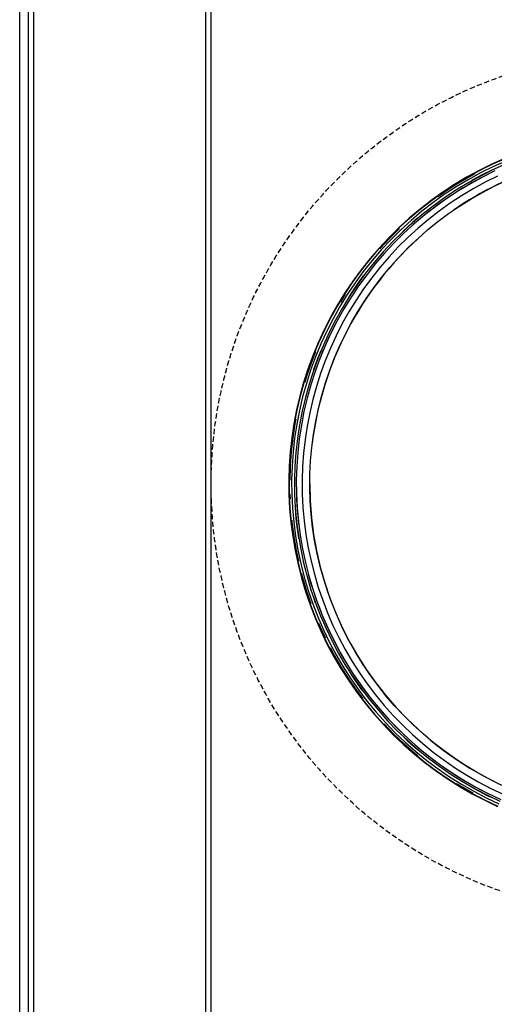
# Model space of a CAD drawing. Extents: x -39177 to 35151, y -17024 to 41659.
# Drawn here: x -19603 to -19328, y 35542 to 36113 of the extents above; entities that cross this region are included whole.
import ezdxf

# ---------------------------------------------------------------- set-up
doc = ezdxf.new("R2010")
doc.units = 0
doc.linetypes.add('X-2499-GF-A$0$EDG-DASH-3', pattern=[4.5, 3, -1.5])
for name, color, linetype in [('X-2499-GF-A$0$A-DOOR', 11, 'CONTINUOUS'), ('X-2499-GF-A$0$A-GENM', 11, 'CONTINUOUS'), ('X-2499-GF-A$0$A-GENM-HDLN', 31, 'X-2499-GF-A$0$EDG-DASH-3'), ('X-2499-GF-A$0$A-WALL', 8, 'CONTINUOUS'), ('X-2499-GF-A$0$A-WALL-1', 8, 'CONTINUOUS'), ('X-XREF', 7, 'CONTINUOUS')]:
    doc.layers.add(name, color=color, linetype=linetype)

# ---------------------------------------------------------------- blocks, each defined once
blk = doc.blocks.new('X-2499-GF-A')
at = {"layer": 'X-2499-GF-A$0$A-DOOR'}
blk.add_line((-19603.13, 35412.63), (-19603.13, 36762.63), dxfattribs=at)
at = {"layer": 'X-2499-GF-A$0$A-GENM'}
for p, q in [((-19321.96, 36032.47), (-19329.44, 36029.12)), ((-19321.88, 36032.29), (-19329.36, 36028.95)), ((-19336.79, 36025.48), (-19343.98, 36021.55)), ((-19329.44, 36029.12), (-19336.79, 36025.48)), ((-19329.36, 36028.95), (-19336.7, 36025.31)), ((-19328.73, 36027.62), (-19336.02, 36024.01)), ((-19329.43, 36025.61), (-19335.33, 36022.69)), ((-19328.03, 36026.13), (-19335.26, 36022.54)), ((-19321.31, 36030.94), (-19328.73, 36027.62)), ((-19320.67, 36029.41), (-19328.03, 36026.13)), ((-19343.98, 36021.55), (-19351.02, 36017.34)), ((-19343.89, 36021.39), (-19350.91, 36017.17)), ((-19343.69, 36021.05), (-19350.71, 36016.85)), ((-19343.16, 36020.11), (-19350.13, 36015.93)), ((-19336.7, 36025.31), (-19343.89, 36021.39)), ((-19339.32, 36023.44), (-19343.69, 36021.05)), ((-19336.02, 36024.01), (-19343.16, 36020.11)), ((-19335.26, 36022.54), (-19342.34, 36018.68)), ((-19334.77, 36021.61), (-19341.82, 36017.77)), ((-19335.33, 36022.69), (-19341.08, 36019.55)), ((-19327.58, 36025.18), (-19334.77, 36021.61)), ((-19326.14, 36022.11), (-19333.21, 36018.61)), ((-19351.02, 36017.34), (-19357.87, 36012.85)), ((-19350.91, 36017.17), (-19357.76, 36012.69)), ((-19350.71, 36016.85), (-19357.55, 36012.36)), ((-19350.13, 36015.93), (-19356.94, 36011.47)), ((-19349.26, 36014.53), (-19356, 36010.11)), ((-19342.34, 36018.68), (-19349.26, 36014.53)), ((-19341.82, 36017.77), (-19348.7, 36013.64)), ((-19340.13, 36014.83), (-19346.9, 36010.77)), ((-19333.21, 36018.61), (-19340.13, 36014.83)), ((-19334.85, 36012.74), (-19328.01, 36016.32)), ((-19328.01, 36016.32), (-19321.04, 36019.61)), ((-19357.87, 36012.85), (-19364.55, 36008.08)), ((-19357.76, 36012.69), (-19364.43, 36007.93)), ((-19356.94, 36011.47), (-19363.55, 36006.75)), ((-19356, 36010.11), (-19362.57, 36005.42)), ((-19355.41, 36009.24), (-19361.94, 36004.58)), ((-19357.55, 36012.36), (-19360.53, 36010.23)), ((-19348.7, 36013.64), (-19355.41, 36009.24)), ((-19346.9, 36010.77), (-19353.5, 36006.45)), ((-19348.06, 36004.79), (-19341.54, 36008.9)), ((-19341.54, 36008.9), (-19334.85, 36012.74)), ((-19371.02, 36003.05), (-19377.29, 35997.77)), ((-19370.9, 36002.9), (-19377.17, 35997.63)), ((-19364.55, 36008.08), (-19371.02, 36003.05)), ((-19364.43, 36007.93), (-19370.9, 36002.9)), ((-19363.55, 36006.75), (-19369.98, 36001.76)), ((-19362.57, 36005.42), (-19368.94, 36000.48)), ((-19361.94, 36004.58), (-19368.28, 35999.66)), ((-19353.5, 36006.45), (-19359.92, 36001.87)), ((-19354.42, 36000.43), (-19348.06, 36004.79)), ((-19377.29, 35997.77), (-19383.35, 35992.24)), ((-19377.17, 35997.63), (-19383.22, 35992.1)), ((-19369.98, 36001.76), (-19376.2, 35996.52)), ((-19372.42, 35997.75), (-19375.21, 35995.4)), ((-19368.94, 36000.48), (-19375.11, 35995.28)), ((-19368.28, 35999.66), (-19374.42, 35994.49)), ((-19366.15, 35997.03), (-19372.18, 35991.95)), ((-19359.92, 36001.87), (-19366.15, 35997.03)), ((-19360.6, 35995.81), (-19354.42, 36000.43)), ((-19383.35, 35992.24), (-19389.18, 35986.48)), ((-19383.22, 35992.1), (-19389.04, 35986.34)), ((-19382.95, 35991.82), (-19388.76, 35986.07)), ((-19376.2, 35996.52), (-19382.2, 35991.04)), ((-19375.11, 35995.28), (-19381.07, 35989.84)), ((-19375.21, 35995.4), (-19381.02, 35990.1)), ((-19374.42, 35994.49), (-19380.34, 35989.08)), ((-19372.18, 35991.95), (-19378.01, 35986.63)), ((-19366.59, 35990.95), (-19360.6, 35995.81)), ((-19389.18, 35986.48), (-19394.77, 35980.48)), ((-19389.04, 35986.34), (-19394.63, 35980.36)), ((-19388.76, 35986.07), (-19394.34, 35980.1)), ((-19382.2, 35991.04), (-19387.99, 35985.32)), ((-19381.07, 35989.84), (-19386.8, 35984.17)), ((-19380.34, 35989.08), (-19386.05, 35983.44)), ((-19378.01, 35986.63), (-19383.62, 35981.08)), ((-19377.96, 35980.54), (-19372.38, 35985.86)), ((-19372.38, 35985.86), (-19366.59, 35990.95)), ((-19394.77, 35980.48), (-19400.12, 35974.27)), ((-19394.63, 35980.36), (-19399.97, 35974.15)), ((-19387.99, 35985.32), (-19393.53, 35979.38)), ((-19386.8, 35984.17), (-19392.3, 35978.27)), ((-19386.05, 35983.44), (-19391.52, 35977.57)), ((-19383.62, 35981.08), (-19389, 35975.31)), ((-19383.33, 35974.99), (-19377.96, 35980.54)), ((-19400.12, 35974.27), (-19405.22, 35967.85)), ((-19399.97, 35974.15), (-19405.06, 35967.73)), ((-19393.53, 35979.38), (-19398.84, 35973.21)), ((-19392.3, 35978.27), (-19397.57, 35972.16)), ((-19391.52, 35977.57), (-19396.76, 35971.49)), ((-19389, 35975.31), (-19394.15, 35969.33)), ((-19388.47, 35969.24), (-19383.33, 35974.99)), ((-19398.84, 35973.21), (-19403.89, 35966.84)), ((-19397.57, 35972.16), (-19402.58, 35965.84)), ((-19396.76, 35971.49), (-19401.74, 35965.2)), ((-19394.15, 35969.33), (-19399.05, 35963.15)), ((-19393.37, 35963.29), (-19388.47, 35969.24)), ((-19405.22, 35967.85), (-19410.05, 35961.23)), ((-19405.06, 35967.73), (-19409.89, 35961.12)), ((-19403.89, 35966.84), (-19408.69, 35960.27)), ((-19403.9, 35964.3), (-19407.47, 35959.42)), ((-19402.58, 35965.84), (-19407.34, 35959.33)), ((-19401.74, 35965.2), (-19406.48, 35958.72)), ((-19399.05, 35963.15), (-19403.7, 35956.78)), ((-19398.03, 35957.15), (-19393.37, 35963.29)), ((-19410.05, 35961.23), (-19414.62, 35954.42)), ((-19409.89, 35961.12), (-19414.46, 35954.31)), ((-19408.69, 35960.27), (-19413.22, 35953.52)), ((-19407.47, 35959.42), (-19411.96, 35952.71)), ((-19407.34, 35959.33), (-19411.83, 35952.63)), ((-19406.48, 35958.72), (-19410.95, 35952.06)), ((-19402.45, 35950.82), (-19398.03, 35957.15)), ((-19414.62, 35954.42), (-19418.91, 35947.43)), ((-19414.46, 35954.31), (-19418.74, 35947.33)), ((-19413.22, 35953.52), (-19417.48, 35946.59)), ((-19414.33, 35953.77), (-19417.21, 35949.09)), ((-19411.83, 35952.63), (-19416.05, 35945.75)), ((-19410.95, 35952.06), (-19415.15, 35945.22)), ((-19403.7, 35956.78), (-19408.1, 35950.23)), ((-19418.91, 35947.43), (-19422.92, 35940.28)), ((-19418.74, 35947.33), (-19422.75, 35940.19)), ((-19417.48, 35946.59), (-19421.45, 35939.5)), ((-19416.05, 35945.75), (-19419.99, 35938.72)), ((-19408.1, 35950.23), (-19412.23, 35943.51)), ((-19406.6, 35944.33), (-19402.45, 35950.82)), ((-19422.92, 35940.28), (-19426.64, 35932.97)), ((-19422.75, 35940.19), (-19426.46, 35932.89)), ((-19415.15, 35945.22), (-19419.07, 35938.22)), ((-19412.23, 35943.51), (-19416.08, 35936.63)), ((-19410.5, 35937.67), (-19406.6, 35944.33)), ((-19421.45, 35939.5), (-19425.14, 35932.25)), ((-19419.99, 35938.72), (-19423.65, 35931.53)), ((-19419.07, 35938.22), (-19422.71, 35931.07)), ((-19416.08, 35936.63), (-19419.66, 35929.6)), ((-19414.12, 35930.86), (-19410.5, 35937.67)), ((-19426.64, 35932.97), (-19430.06, 35925.52)), ((-19426.46, 35932.89), (-19429.88, 35925.45)), ((-19425.14, 35932.25), (-19428.54, 35924.86)), ((-19423.65, 35931.53), (-19427.02, 35924.2)), ((-19422.71, 35931.07), (-19426.06, 35923.78)), ((-19419.66, 35929.6), (-19422.96, 35922.43)), ((-19417.47, 35923.91), (-19414.12, 35930.86)), ((-19430.06, 35925.52), (-19433.18, 35917.94)), ((-19429.88, 35925.45), (-19433, 35917.87)), ((-19428.54, 35924.86), (-19431.63, 35917.34)), ((-19427.02, 35924.2), (-19430.09, 35916.74)), ((-19426.06, 35923.78), (-19429.12, 35916.36)), ((-19420.54, 35916.84), (-19417.47, 35923.91)), ((-19433.18, 35917.94), (-19436, 35910.24)), ((-19433, 35917.87), (-19435.82, 35910.18)), ((-19432.64, 35917.73), (-19435.45, 35910.06)), ((-19431.63, 35917.34), (-19434.43, 35909.7)), ((-19431.62, 35920.21), (-19432.64, 35917.73)), ((-19428.61, 35920.76), (-19430.24, 35916.8)), ((-19422.96, 35922.43), (-19425.96, 35915.14)), ((-19430.24, 35916.8), (-19432.94, 35909.42)), ((-19430.09, 35916.74), (-19432.87, 35909.17)), ((-19429.12, 35916.36), (-19431.87, 35908.83)), ((-19425.96, 35915.14), (-19428.67, 35907.73)), ((-19423.32, 35909.64), (-19420.54, 35916.84)), ((-19436, 35910.24), (-19438.51, 35902.44)), ((-19435.82, 35910.18), (-19438.32, 35902.38)), ((-19435.45, 35910.06), (-19437.95, 35902.27)), ((-19434.43, 35909.7), (-19436.92, 35901.96)), ((-19432.87, 35909.17), (-19435.33, 35901.49)), ((-19431.87, 35908.83), (-19434.33, 35901.19)), ((-19428.67, 35907.73), (-19431.08, 35900.22)), ((-19425.82, 35902.34), (-19423.32, 35909.64)), ((-19438.51, 35902.44), (-19440.7, 35894.54)), ((-19438.32, 35902.38), (-19440.51, 35894.49)), ((-19436.92, 35901.96), (-19439.09, 35894.13)), ((-19435.33, 35901.49), (-19437.49, 35893.72)), ((-19434.33, 35901.19), (-19436.47, 35893.46)), ((-19431.08, 35900.22), (-19433.19, 35892.62)), ((-19428.02, 35894.95), (-19425.82, 35902.34)), ((-19440.7, 35894.54), (-19442.58, 35886.56)), ((-19440.51, 35894.49), (-19442.39, 35886.52)), ((-19439.09, 35894.13), (-19440.95, 35886.21)), ((-19429.92, 35887.48), (-19428.02, 35894.95)), ((-19437.49, 35893.72), (-19439.34, 35885.86)), ((-19436.47, 35893.46), (-19438.31, 35885.64)), ((-19433.19, 35892.62), (-19435, 35884.94)), ((-19442.58, 35886.56), (-19444.13, 35878.51)), ((-19442.39, 35886.52), (-19443.94, 35878.47)), ((-19440.95, 35886.21), (-19442.49, 35878.22)), ((-19439.34, 35885.86), (-19440.87, 35877.94)), ((-19438.31, 35885.64), (-19439.83, 35877.77)), ((-19435, 35884.94), (-19436.5, 35877.19)), ((-19431.52, 35879.93), (-19429.92, 35887.48)), ((-19444.13, 35878.51), (-19445.36, 35870.4)), ((-19443.94, 35878.47), (-19445.17, 35870.38)), ((-19443.56, 35878.41), (-19444.79, 35870.33)), ((-19442.49, 35878.22), (-19443.72, 35870.18)), ((-19443.01, 35881.22), (-19443.56, 35878.41)), ((-19440.87, 35877.94), (-19442.08, 35869.97)), ((-19439.83, 35877.77), (-19441.04, 35869.83)), ((-19436.5, 35877.19), (-19437.68, 35869.39)), ((-19432.82, 35872.33), (-19431.52, 35879.93)), ((-19433.81, 35864.68), (-19432.82, 35872.33)), ((-19445.36, 35870.4), (-19446.27, 35862.25)), ((-19445.17, 35870.38), (-19446.08, 35862.24)), ((-19444.79, 35870.33), (-19445.69, 35862.2)), ((-19443.72, 35870.18), (-19444.61, 35862.1)), ((-19442.08, 35869.97), (-19442.97, 35861.95)), ((-19441.04, 35869.83), (-19441.92, 35861.86)), ((-19437.68, 35869.39), (-19438.55, 35861.55)), ((-19446.27, 35862.25), (-19446.85, 35854.07)), ((-19446.08, 35862.24), (-19446.66, 35854.07)), ((-19445.69, 35862.2), (-19446.27, 35854.05)), ((-19444.61, 35862.1), (-19445.19, 35853.99)), ((-19442.97, 35861.95), (-19443.54, 35853.91)), ((-19441.92, 35861.86), (-19442.49, 35853.85)), ((-19438.55, 35861.55), (-19439.11, 35853.68)), ((-19434.5, 35857), (-19433.81, 35864.68)), ((-19434.88, 35849.3), (-19434.5, 35857)), ((-19446.85, 35854.07), (-19447.1, 35845.88)), ((-19446.66, 35854.07), (-19446.91, 35845.88)), ((-19446.27, 35854.05), (-19446.52, 35845.87)), ((-19445.19, 35853.99), (-19445.44, 35845.86)), ((-19443.54, 35853.91), (-19443.79, 35845.84)), ((-19442.49, 35853.85), (-19442.74, 35845.83)), ((-19439.11, 35853.68), (-19439.35, 35845.8)), ((-19434.95, 35841.59), (-19434.88, 35849.3)), ((-19447.1, 35845.88), (-19447.03, 35837.68)), ((-19446.91, 35845.88), (-19446.83, 35837.69)), ((-19445.44, 35845.86), (-19445.37, 35837.73)), ((-19443.79, 35845.84), (-19443.71, 35837.78)), ((-19442.74, 35845.83), (-19442.66, 35837.81)), ((-19439.35, 35845.8), (-19439.28, 35837.91)), ((-19447.03, 35837.68), (-19446.62, 35829.49)), ((-19446.83, 35837.69), (-19446.43, 35829.51)), ((-19446.44, 35837.7), (-19446.31, 35835)), ((-19445.37, 35837.73), (-19444.97, 35829.61)), ((-19443.71, 35837.78), (-19443.32, 35829.72)), ((-19442.66, 35837.81), (-19442.27, 35829.79)), ((-19439.28, 35837.91), (-19438.89, 35830.03)), ((-19434.71, 35833.88), (-19434.95, 35841.59)), ((-19434.17, 35826.18), (-19434.71, 35833.88)), ((-19446.62, 35829.49), (-19445.89, 35821.33)), ((-19446.43, 35829.51), (-19445.7, 35821.35)), ((-19444.97, 35829.61), (-19444.24, 35821.51)), ((-19443.32, 35829.72), (-19442.6, 35821.69)), ((-19443.19, 35826.49), (-19442.76, 35821.67)), ((-19442.27, 35829.79), (-19441.55, 35821.8)), ((-19438.89, 35830.03), (-19438.19, 35822.17)), ((-19433.31, 35818.52), (-19434.17, 35826.18)), ((-19445.89, 35821.33), (-19444.84, 35813.2)), ((-19445.7, 35821.35), (-19444.65, 35813.23)), ((-19445.43, 35822.63), (-19445.31, 35821.39)), ((-19445.31, 35821.39), (-19444.26, 35813.28)), ((-19444.24, 35821.51), (-19443.19, 35813.44)), ((-19442.76, 35821.67), (-19441.72, 35813.67)), ((-19442.6, 35821.69), (-19441.56, 35813.69)), ((-19441.55, 35821.8), (-19440.52, 35813.85)), ((-19438.19, 35822.17), (-19437.17, 35814.35)), ((-19437.17, 35814.35), (-19435.85, 35806.57)), ((-19432.16, 35810.89), (-19433.31, 35818.52)), ((-19444.84, 35813.2), (-19443.46, 35805.12)), ((-19444.65, 35813.23), (-19443.27, 35805.15)), ((-19444.26, 35813.28), (-19442.88, 35805.22)), ((-19443.19, 35813.44), (-19441.82, 35805.43)), ((-19441.72, 35813.67), (-19441.41, 35811.87)), ((-19441.56, 35813.69), (-19440.2, 35805.74)), ((-19440.52, 35813.85), (-19439.17, 35805.94)), ((-19430.69, 35803.32), (-19432.16, 35810.89)), ((-19443.46, 35805.12), (-19441.75, 35797.1)), ((-19443.27, 35805.15), (-19441.56, 35797.14)), ((-19442.88, 35805.22), (-19441.53, 35798.84)), ((-19441.82, 35805.43), (-19440.13, 35797.47)), ((-19440.2, 35805.74), (-19438.53, 35797.85)), ((-19439.17, 35805.94), (-19437.5, 35798.09)), ((-19435.85, 35806.57), (-19434.21, 35798.86)), ((-19428.93, 35795.81), (-19430.69, 35803.32)), ((-19441.75, 35797.1), (-19439.73, 35789.15)), ((-19441.56, 35797.14), (-19439.54, 35789.2)), ((-19440.13, 35797.47), (-19438.13, 35789.59)), ((-19438.53, 35797.85), (-19436.54, 35790.03)), ((-19437.5, 35798.09), (-19435.52, 35790.31)), ((-19434.21, 35798.86), (-19432.26, 35791.21)), ((-19439.79, 35791.75), (-19439.17, 35789.3)), ((-19426.87, 35788.38), (-19428.93, 35795.81)), ((-19439.73, 35789.15), (-19437.39, 35781.29)), ((-19439.54, 35789.2), (-19437.21, 35781.35)), ((-19439.17, 35789.3), (-19436.84, 35781.47)), ((-19438.13, 35789.59), (-19435.81, 35781.8)), ((-19436.54, 35790.03), (-19434.24, 35782.3)), ((-19435.52, 35790.31), (-19433.24, 35782.62)), ((-19432.26, 35791.21), (-19430.01, 35783.65)), ((-19424.51, 35781.04), (-19426.87, 35788.38)), ((-19437.39, 35781.29), (-19434.74, 35773.53)), ((-19437.21, 35781.35), (-19434.56, 35773.6)), ((-19436.84, 35781.47), (-19434.37, 35774.26)), ((-19435.81, 35781.8), (-19433.18, 35774.1)), ((-19434.24, 35782.3), (-19431.63, 35774.67)), ((-19433.24, 35782.62), (-19430.64, 35775.03)), ((-19430.01, 35783.65), (-19427.46, 35776.18)), ((-19421.86, 35773.79), (-19424.51, 35781.04)), ((-19432.85, 35777.75), (-19431.78, 35774.61)), ((-19431.63, 35774.67), (-19428.72, 35767.14)), ((-19430.64, 35775.03), (-19427.75, 35767.54)), ((-19427.46, 35776.18), (-19424.61, 35768.83)), ((-19434.74, 35773.53), (-19431.78, 35765.89)), ((-19434.56, 35773.6), (-19431.6, 35765.96)), ((-19433.18, 35774.1), (-19430.25, 35766.52)), ((-19424.61, 35768.83), (-19421.48, 35761.59)), ((-19418.92, 35766.66), (-19421.86, 35773.79)), ((-19431.78, 35765.89), (-19428.52, 35758.37)), ((-19431.6, 35765.96), (-19428.35, 35758.45)), ((-19430.25, 35766.52), (-19427.01, 35759.06)), ((-19429.84, 35762.86), (-19427.99, 35758.61)), ((-19428.72, 35767.14), (-19425.51, 35759.74)), ((-19427.75, 35767.54), (-19424.55, 35760.18)), ((-19415.7, 35759.66), (-19418.92, 35766.66)), ((-19428.52, 35758.37), (-19424.96, 35750.98)), ((-19428.35, 35758.45), (-19424.79, 35751.07)), ((-19427.99, 35758.61), (-19425.91, 35754.29)), ((-19427.01, 35759.06), (-19423.48, 35751.73)), ((-19425.51, 35759.74), (-19422.01, 35752.48)), ((-19424.55, 35760.18), (-19421.07, 35752.95)), ((-19421.48, 35761.59), (-19418.05, 35754.48)), ((-19412.2, 35752.78), (-19415.7, 35759.66)), ((-19423.48, 35751.73), (-19419.66, 35744.55)), ((-19422.01, 35752.48), (-19418.21, 35745.36)), ((-19421.07, 35752.95), (-19417.3, 35745.87)), ((-19418.05, 35754.48), (-19414.34, 35747.52)), ((-19408.43, 35746.05), (-19412.2, 35752.78)), ((-19424.96, 35750.98), (-19421.11, 35743.74)), ((-19424.79, 35751.07), (-19420.94, 35743.84)), ((-19423.16, 35748.84), (-19420.6, 35744.03)), ((-19417.3, 35745.87), (-19413.25, 35738.94)), ((-19414.34, 35747.52), (-19410.36, 35740.71)), ((-19404.39, 35739.48), (-19408.43, 35746.05)), ((-19421.11, 35743.74), (-19416.97, 35736.67)), ((-19420.94, 35743.84), (-19416.8, 35736.77)), ((-19420.6, 35744.03), (-19416.47, 35736.97)), ((-19419.66, 35744.55), (-19415.55, 35737.53)), ((-19418.21, 35745.36), (-19414.14, 35738.4)), ((-19410.36, 35740.71), (-19406.11, 35734.07)), ((-19416.97, 35736.67), (-19412.55, 35729.76)), ((-19416.8, 35736.77), (-19412.39, 35729.87)), ((-19416.47, 35736.97), (-19412.07, 35730.08)), ((-19415.55, 35737.53), (-19411.17, 35730.68)), ((-19414.14, 35738.4), (-19409.8, 35731.6)), ((-19413.25, 35738.94), (-19408.92, 35732.18)), ((-19400.1, 35733.08), (-19404.39, 35739.48)), ((-19412.55, 35729.76), (-19407.86, 35723.04)), ((-19412.39, 35729.87), (-19407.7, 35723.15)), ((-19412.07, 35730.08), (-19407.39, 35723.38)), ((-19411.17, 35730.68), (-19406.52, 35724.01)), ((-19411.14, 35733.41), (-19409.93, 35731.51)), ((-19409.93, 35731.51), (-19405.31, 35724.89)), ((-19409.8, 35731.6), (-19405.18, 35724.99)), ((-19408.92, 35732.18), (-19404.33, 35725.6)), ((-19406.11, 35734.07), (-19401.59, 35727.6)), ((-19395.55, 35726.85), (-19400.1, 35733.08)), ((-19407.86, 35723.04), (-19402.9, 35716.5)), ((-19407.7, 35723.15), (-19402.75, 35716.62)), ((-19407.39, 35723.38), (-19404.23, 35719.22)), ((-19406.52, 35724.01), (-19401.6, 35717.54)), ((-19405.31, 35724.89), (-19404.42, 35723.72)), ((-19405.18, 35724.99), (-19400.3, 35718.56)), ((-19404.33, 35725.6), (-19399.48, 35719.21)), ((-19401.59, 35727.6), (-19396.83, 35721.31)), ((-19390.75, 35720.81), (-19395.55, 35726.85)), ((-19401.6, 35717.54), (-19396.43, 35711.26)), ((-19400.3, 35718.56), (-19395.17, 35712.34)), ((-19399.48, 35719.21), (-19394.38, 35713.02)), ((-19396.83, 35721.31), (-19391.81, 35715.22)), ((-19385.72, 35714.96), (-19390.75, 35720.81)), ((-19402.9, 35716.5), (-19397.69, 35710.18)), ((-19402.75, 35716.62), (-19397.54, 35710.3)), ((-19395.17, 35712.34), (-19389.8, 35706.32)), ((-19394.38, 35713.02), (-19389.03, 35707.04)), ((-19391.81, 35715.22), (-19386.55, 35709.34)), ((-19380.46, 35709.32), (-19385.72, 35714.96)), ((-19397.69, 35710.18), (-19392.23, 35704.06)), ((-19397.54, 35710.3), (-19392.08, 35704.2)), ((-19396.43, 35711.26), (-19391.01, 35705.2)), ((-19389.8, 35706.32), (-19384.19, 35700.53)), ((-19389.03, 35707.04), (-19383.45, 35701.27)), ((-19386.55, 35709.34), (-19381.07, 35703.67)), ((-19374.98, 35703.9), (-19380.46, 35709.32)), ((-19392.23, 35704.06), (-19386.52, 35698.17)), ((-19392.08, 35704.2), (-19386.39, 35698.31)), ((-19391.8, 35704.46), (-19386.11, 35698.59)), ((-19391.01, 35705.2), (-19385.35, 35699.35)), ((-19384.19, 35700.53), (-19378.35, 35694.96)), ((-19383.45, 35701.27), (-19377.64, 35695.73)), ((-19381.07, 35703.67), (-19375.36, 35698.23)), ((-19369.28, 35698.7), (-19374.98, 35703.9)), ((-19386.52, 35698.17), (-19380.59, 35692.52)), ((-19386.39, 35698.31), (-19380.46, 35692.66)), ((-19386.11, 35698.59), (-19380.2, 35692.94)), ((-19385.35, 35699.35), (-19379.47, 35693.74)), ((-19380.45, 35696.74), (-19378.46, 35694.84)), ((-19378.46, 35694.84), (-19372.4, 35689.51)), ((-19378.35, 35694.96), (-19372.3, 35689.63)), ((-19377.64, 35695.73), (-19371.62, 35690.43)), ((-19375.36, 35698.23), (-19369.43, 35693.02)), ((-19363.38, 35693.73), (-19369.28, 35698.7)), ((-19380.59, 35692.52), (-19374.43, 35687.1)), ((-19380.46, 35692.66), (-19374.31, 35687.25)), ((-19380.2, 35692.94), (-19374.06, 35687.54)), ((-19379.47, 35693.74), (-19373.36, 35688.37)), ((-19372.3, 35689.63), (-19366.03, 35684.55)), ((-19371.62, 35690.43), (-19365.39, 35685.38)), ((-19369.43, 35693.02), (-19363.31, 35688.05)), ((-19357.29, 35689), (-19363.38, 35693.73)), ((-19351.01, 35684.52), (-19357.29, 35689)), ((-19374.43, 35687.1), (-19368.07, 35681.93)), ((-19374.31, 35687.25), (-19367.95, 35682.09)), ((-19374.06, 35687.54), (-19372.25, 35686.08)), ((-19373.36, 35688.37), (-19367.05, 35683.25)), ((-19367.05, 35683.25), (-19360.53, 35678.38)), ((-19366.03, 35684.55), (-19359.57, 35679.72)), ((-19365.39, 35685.38), (-19358.96, 35680.58)), ((-19363.31, 35688.05), (-19356.99, 35683.33)), ((-19356.99, 35683.33), (-19350.48, 35678.86)), ((-19344.56, 35680.29), (-19351.01, 35684.52)), ((-19368.07, 35681.93), (-19361.5, 35677.03)), ((-19367.95, 35682.09), (-19361.39, 35677.18)), ((-19361.39, 35677.18), (-19354.63, 35672.55)), ((-19360.53, 35678.38), (-19353.83, 35673.78)), ((-19359.57, 35679.72), (-19352.92, 35675.16)), ((-19358.96, 35680.58), (-19352.34, 35676.03)), ((-19350.48, 35678.86), (-19343.81, 35674.66)), ((-19337.95, 35676.33), (-19344.56, 35680.29)), ((-19361.5, 35677.03), (-19354.74, 35672.39)), ((-19354.74, 35672.39), (-19347.8, 35668.02)), ((-19354.63, 35672.55), (-19347.7, 35668.19)), ((-19353.83, 35673.78), (-19346.94, 35669.45)), ((-19352.92, 35675.16), (-19346.09, 35670.86)), ((-19352.34, 35676.03), (-19345.55, 35671.76)), ((-19345.55, 35671.76), (-19338.59, 35667.76)), ((-19343.81, 35674.66), (-19336.97, 35670.73)), ((-19331.18, 35672.63), (-19337.95, 35676.33)), ((-19324.27, 35669.2), (-19331.18, 35672.63)), ((-19349.81, 35669.98), (-19347.5, 35668.52)), ((-19347.8, 35668.02), (-19340.69, 35663.94)), ((-19347.7, 35668.19), (-19340.6, 35664.11)), ((-19347.5, 35668.52), (-19340.41, 35664.45)), ((-19346.94, 35669.45), (-19339.89, 35665.39)), ((-19346.09, 35670.86), (-19339.1, 35666.84)), ((-19341.02, 35667.76), (-19339.18, 35666.7)), ((-19339.18, 35666.7), (-19332.02, 35662.96)), ((-19339.1, 35666.84), (-19331.95, 35663.11)), ((-19338.59, 35667.76), (-19331.48, 35664.05)), ((-19336.97, 35670.73), (-19329.98, 35667.08)), ((-19329.98, 35667.08), (-19322.84, 35663.71)), ((-19340.69, 35663.94), (-19333.43, 35660.14)), ((-19340.6, 35664.11), (-19333.34, 35660.31)), ((-19339.89, 35665.39), (-19332.69, 35661.63)), ((-19333.43, 35660.14), (-19326.01, 35656.63)), ((-19333.34, 35660.31), (-19325.93, 35656.81)), ((-19332.69, 35661.63), (-19325.33, 35658.15)), ((-19332.02, 35662.96), (-19329.86, 35661.94)), ((-19331.95, 35663.11), (-19324.66, 35659.66)), ((-19331.48, 35664.05), (-19324.23, 35660.62))]:
    blk.add_line(p, q, dxfattribs=at)
for radius, start, end in [(192.83, 90, 124.6154), (200.62, 117.6923, 131.5385), (192.83, 131.9693, 172.9442), (200.62, 152.3077, 159.2308), (200.62, 180.015, 186.9231), (192.83, 180, 270), (200.62, 195.067, 242.3077)]:
    blk.add_arc((-19242.13, 35843.67), radius, start, end, dxfattribs=at)
at = {"layer": 'X-2499-GF-A$0$A-GENM-HDLN'}
blk.add_circle((-19242.13, 35843.67), 250, dxfattribs=at)
at = {"layer": 'X-2499-GF-A$0$A-WALL'}
for p, q in [((-19595.13, 36842.7), (-19595.13, 35348.13)), ((-19495.13, 35348.13), (-19495.13, 36742.7))]:
    blk.add_line(p, q, dxfattribs=at)
at = {"layer": 'X-2499-GF-A$0$A-WALL-1'}
for p, q in [((-19598.13, 36845.7), (-19598.13, 35345.13)), ((-19492.13, 35345.13), (-19492.13, 36739.7))]:
    blk.add_line(p, q, dxfattribs=at)

msp = doc.modelspace()

# ---------------------------------------------------------------- block references
at = {"layer": 'X-XREF'}
msp.add_blockref('X-2499-GF-A', (0, 0), dxfattribs=at)

doc.saveas('drawing.dxf')
